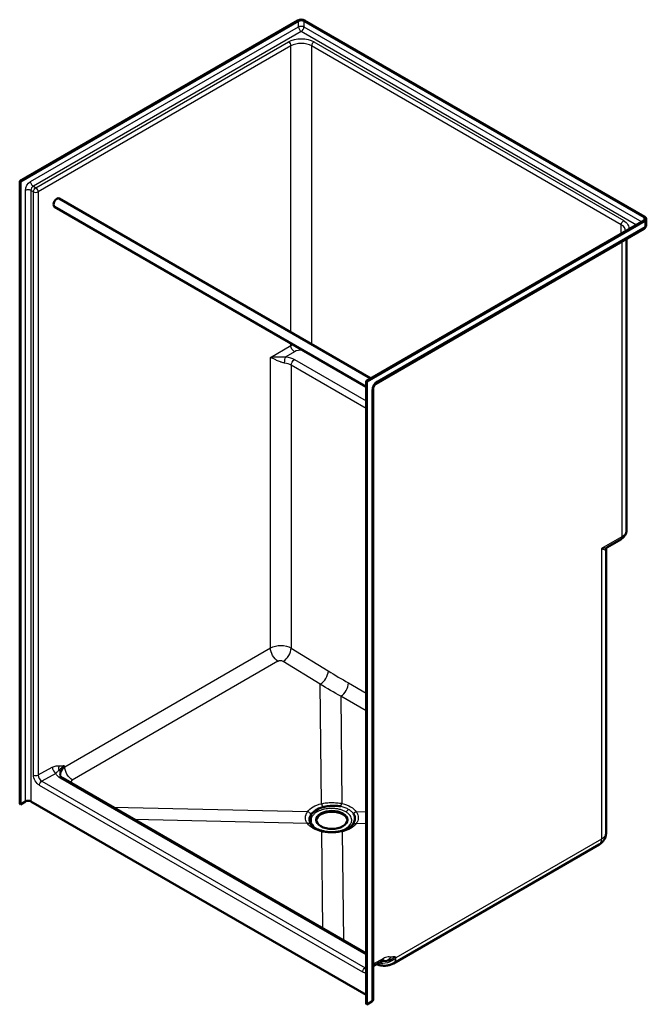
# Model space of a CAD drawing. Units: inches. Extents: x 22 to 303, y -165 to 196.
# Drawn here: x 238 to 303, y 94 to 196 of the extents above; entities that cross this region are included whole.
import ezdxf

# ---------------------------------------------------------------- set-up
doc = ezdxf.new("R2010")
doc.units = ezdxf.units.IN
doc.header["$LTSCALE"] = 0.75
doc.header["$MEASUREMENT"] = 0
doc.layers.add('Visible', color=7, linetype='Continuous', lineweight=50)
doc.layers.add('Visible Narrow', color=7, linetype='Continuous', lineweight=25)

# ---------------------------------------------------------------- blocks, each defined once
blk = doc.blocks.new('CustomObjectsInViewport9_0')
at = {"layer": 'Visible', "extrusion": (-0.707107, -0.408248, 0.57735)}
for p, q in [((266.9, 195.83), (238, 179.14)), ((238.07, 179.1), (266.97, 195.79)), ((267.54, 195.79), (302.9, 175.38)), ((302.97, 175.42), (267.61, 195.83)), ((238, 114.43), (238, 179.14)), ((238, 179.14), (238.07, 179.1)), ((238.07, 114.39), (238.07, 179.1)), ((242.12, 177.34), (274.49, 158.65)), ((241.62, 176.47), (273.99, 157.78)), ((302.9, 175.05), (273.99, 158.36)), ((274.06, 158.32), (302.97, 175.01)), ((303.11, 174.6), (303.11, 175.21)), ((275.02, 158.09), (302.86, 174.17)), ((301.06, 142.86), (301.06, 173.12)), ((273.99, 158.36), (274.06, 158.32)), ((273.99, 158.36), (273.99, 93.65)), ((274.06, 93.61), (274.06, 158.32)), ((274.74, 94.12), (274.74, 157.61)), ((299.07, 141.11), (300.45, 141.91)), ((298.93, 111.44), (298.93, 140.89)), ((273.99, 98.91), (242.49, 117.1)), ((238.6, 114.7), (238.07, 114.39)), ((273.99, 94.59), (239.17, 114.7)), ((238.07, 114.39), (238, 114.43)), ((276.83, 97.87), (298.2, 110.21)), ((274.74, 97.59), (275.66, 98.1)), ((274.06, 93.61), (273.99, 93.65)), ((274.59, 93.92), (274.06, 93.61))]:
    blk.add_line(p, q, dxfattribs=at)
at = {"layer": 'Visible', "extrusion": (-1.11022e-16, 8.32667e-17, -1)}
blk.add_arc((-302.61, 174.6), 0.5, 180, 240, dxfattribs=at)
at = {"layer": 'Visible', "extrusion": (-5.55112e-17, -1.11022e-16, -1)}
for centre, start_param, end_param in [((267.26, 195.63), 0.785398, 2.356194), ((302.61, 175.21), 2.356194, 3.926991)]:
    blk.add_ellipse(centre, major_axis=(-0.5, 0), ratio=0.57735, start_param=start_param, end_param=end_param, dxfattribs=at)
at = {"layer": 'Visible', "extrusion": (-5.55112e-17, -1.38778e-16, -1)}
for centre, start_param, end_param in [((267.26, 195.63), 0.785398, 2.356194), ((302.61, 175.21), 2.356194, 3.926991)]:
    blk.add_ellipse(centre, major_axis=(-0.4, 0), ratio=0.57735, start_param=start_param, end_param=end_param, dxfattribs=at)
at = {"layer": 'Visible'}
for centre, major_axis, start_param, end_param in [((241.87, 176.91), (-0.25, -0.433), 3.141593, 6.283185), ((238.88, 114.54), (-0.4, 0), 3.926991, 5.497787), ((270.44, 112.69), (-1.62, 0), 3.185121, 6.239657), ((274.24, 94.12), (-0.5, 0), 2.356194, 3.141593)]:
    blk.add_ellipse(centre, major_axis=major_axis, ratio=0.57735, start_param=start_param, end_param=end_param, dxfattribs=at)
at = {"layer": 'Visible', "extrusion": (-1.11022e-16, -1.11022e-16, -1)}
blk.add_ellipse((270.44, 112.77), major_axis=(-1.62, 0), ratio=0.57735, start_param=-2.356194, end_param=3.926991, dxfattribs=at)
at = {"layer": 'Visible'}
for points in [[(300.96, 173.99), (300.96, 173.97), (300.95, 173.95), (300.95, 173.93)], [(272.61, 112.3), (272.59, 112.26), (272.55, 112.22), (272.52, 112.19)]]:
    blk.add_open_spline(points, degree=3, dxfattribs=at)
for points, knots in [([(275.02, 158.09), (275.01, 158.09), (275, 158.08), (274.97, 158.06), (274.96, 158.04), (274.92, 158.01), (274.9, 157.99), (274.87, 157.94), (274.85, 157.91), (274.81, 157.85), (274.8, 157.82), (274.77, 157.76), (274.76, 157.73), (274.75, 157.68), (274.74, 157.66), (274.74, 157.63), (274.74, 157.62), (274.74, 157.61)], [0, 0, 0, 0, 0.173843, 0.173843, 0.36048, 0.36048, 0.563276, 0.563276, 0.779132, 0.779132, 1.000193, 1.000193, 1.216383, 1.216383, 1.418691, 1.418691, 1.570796, 1.570796, 1.570796, 1.570796]), ([(300.45, 141.91), (300.51, 141.95), (300.57, 141.99), (300.69, 142.08), (300.74, 142.13), (300.84, 142.24), (300.89, 142.3), (300.97, 142.44), (301, 142.52), (301.04, 142.69), (301.06, 142.77), (301.06, 142.86)], [0, 0, 0, 0, 0.1570796, 0.1570796, 0.3141593, 0.3141593, 0.4712389, 0.4712389, 0.6283185, 0.6283185, 0.7853982, 0.7853982, 0.7853982, 0.7853982]), ([(299.07, 141.11), (299.05, 141.1), (299.04, 141.09), (299.01, 141.07), (299, 141.05), (298.97, 141.02), (298.96, 141), (298.95, 140.96), (298.94, 140.94), (298.94, 140.91), (298.93, 140.9), (298.93, 140.89)], [3.30355, 3.30355, 3.30355, 3.30355, 3.564818, 3.564818, 3.826086, 3.826086, 4.087353, 4.087353, 4.348621, 4.348621, 4.609889, 4.609889, 4.609889, 4.609889]), ([(242.49, 117.1), (242.46, 117.12), (242.43, 117.14), (242.38, 117.17), (242.35, 117.19), (242.31, 117.23), (242.29, 117.24), (242.26, 117.28), (242.25, 117.29), (242.23, 117.32), (242.22, 117.34), (242.21, 117.35)], [0, 0, 0, 0, 0.0901029, 0.0901029, 0.1802057, 0.1802057, 0.2703086, 0.2703086, 0.3604114, 0.3604114, 0.4505143, 0.4505143, 0.4505143, 0.4505143]), ([(268.31, 112.25), (268.25, 112.32), (268.2, 112.4), (268.14, 112.57), (268.12, 112.65), (268.09, 112.92), (268.14, 113.09), (268.31, 113.39), (268.42, 113.51), (268.55, 113.62)], [21.421731, 21.421731, 21.421731, 21.421731, 22.498859, 22.498859, 23.618169, 23.618169, 25.925062, 25.925062, 27.66024, 27.66024, 27.66024, 27.66024]), ([(268.55, 113.62), (268.61, 113.67), (268.68, 113.72), (268.96, 113.9), (269.22, 114.01), (269.5, 114.09)], [0, 0, 0, 0, 0.781167, 0.781167, 3.164122, 3.164122, 3.164122, 3.164122]), ([(269.5, 114.09), (269.64, 114.13), (269.79, 114.17), (270.18, 114.23), (270.43, 114.25), (270.91, 114.25), (271.14, 114.23), (271.36, 114.19), (271.37, 114.19), (271.37, 114.19)], [0, 0, 0, 0, 1.165198, 1.165198, 3.078368, 3.078368, 4.858806, 4.858806, 4.880898, 4.880898, 4.880898, 4.880898]), ([(272.68, 113.43), (272.68, 113.43), (272.68, 113.43), (272.76, 113.29), (272.81, 113.15), (272.85, 112.86), (272.82, 112.71), (272.73, 112.47), (272.68, 112.38), (272.61, 112.3)], [-0.022092, -0.022092, -0.022092, -0.022092, 0, 0, 1.780489, 1.780489, 3.693713, 3.693713, 4.858944, 4.858944, 4.858944, 4.858944]), ([(268.3, 112.26), (268.33, 112.21), (268.38, 112.16), (268.49, 112.06), (268.56, 112.01), (268.7, 111.92), (268.78, 111.87), (268.96, 111.78), (269.06, 111.74), (269.27, 111.67), (269.38, 111.64), (269.49, 111.61)], [-0.3718812, -0.3718812, -0.3718812, -0.3718812, -0.2178636, -0.2178636, -0.063846, -0.063846, 0.0901716, 0.0901716, 0.2441892, 0.2441892, 0.3982068, 0.3982068, 0.3982068, 0.3982068]), ([(269.49, 111.61), (269.61, 111.58), (269.74, 111.55), (269.99, 111.52), (270.13, 111.51), (270.39, 111.49), (270.52, 111.5), (270.78, 111.51), (270.91, 111.52), (271.17, 111.56), (271.29, 111.58), (271.41, 111.62)], [0, 0, 0, 0, 1.121447, 1.121447, 2.242893, 2.242893, 3.36434, 3.36434, 4.485787, 4.485787, 5.607233, 5.607233, 5.607233, 5.607233]), ([(271.41, 111.62), (271.51, 111.64), (271.61, 111.67), (271.8, 111.73), (271.88, 111.77), (272.05, 111.85), (272.12, 111.89), (272.26, 111.97), (272.32, 112.01), (272.43, 112.1), (272.48, 112.14), (272.52, 112.19)], [-0.3854926, -0.3854926, -0.3854926, -0.3854926, -0.248973, -0.248973, -0.1124533, -0.1124533, 0.0240664, 0.0240664, 0.160586, 0.160586, 0.2971057, 0.2971057, 0.2971057, 0.2971057]), ([(298.2, 110.21), (298.26, 110.24), (298.32, 110.28), (298.45, 110.38), (298.51, 110.44), (298.64, 110.58), (298.7, 110.66), (298.8, 110.84), (298.85, 110.95), (298.92, 111.18), (298.93, 111.31), (298.93, 111.44)], [0, 0, 0, 0, 0.1570796, 0.1570796, 0.3141593, 0.3141593, 0.4712389, 0.4712389, 0.6283185, 0.6283185, 0.7853982, 0.7853982, 0.7853982, 0.7853982]), ([(275.11, 97.8), (275.22, 97.74), (275.33, 97.7), (275.56, 97.65), (275.68, 97.63), (275.92, 97.62), (276.03, 97.62), (276.26, 97.65), (276.37, 97.68), (276.6, 97.75), (276.71, 97.8), (276.83, 97.87)], [-0.024759, -0.024759, -0.024759, -0.024759, 0.235449, 0.235449, 0.549608, 0.549608, 0.863767, 0.863767, 1.177927, 1.177927, 1.492086, 1.492086, 1.492086, 1.492086]), ([(275.66, 98.1), (275.68, 98.11), (275.69, 98.12), (275.73, 98.13), (275.74, 98.14), (275.78, 98.15), (275.79, 98.15), (275.82, 98.16), (275.83, 98.16), (275.86, 98.17), (275.88, 98.17), (275.89, 98.17)], [0, 0, 0, 0, 0.390882, 0.390882, 0.781764, 0.781764, 1.172646, 1.172646, 1.563528, 1.563528, 1.95441, 1.95441, 1.95441, 1.95441])]:
    blk.add_open_spline(points, degree=3, knots=knots, dxfattribs=at)
at = {"layer": 'Visible Narrow', "extrusion": (-0.707107, -0.408248, 0.57735)}
for p, q in [((266.97, 195.18), (266.97, 195.79)), ((267.54, 195.79), (267.54, 195.18)), ((239.13, 179.1), (266.97, 195.18)), ((267.26, 194.69), (239.42, 178.61)), ((302.08, 174.58), (267.26, 194.69)), ((267.54, 195.18), (302.65, 174.91)), ((239.68, 178.46), (265.93, 193.61)), ((268.58, 193.61), (300.76, 175.04)), ((266.18, 193.19), (239.93, 178.03)), ((266.18, 163.45), (266.18, 193.19)), ((268.34, 193.19), (268.34, 162.21)), ((300.51, 174.61), (268.34, 193.19)), ((238.6, 114.7), (238.6, 178.18)), ((239.43, 178.03), (239.17, 178.18)), ((239.17, 178.18), (239.17, 114.7)), ((239.42, 178.61), (239.68, 178.46)), ((239.43, 117.44), (239.43, 178.03)), ((239.93, 178.03), (239.93, 117.44)), ((302.9, 175.05), (302.9, 175.38)), ((302.97, 175.01), (302.97, 174.4)), ((302.97, 174.4), (275.12, 158.32)), ((300.51, 173.67), (300.51, 174.61)), ((300.58, 172.85), (300.58, 142.2)), ((264.06, 160.83), (266.18, 162.06)), ((266.18, 162.06), (266.18, 162.3)), ((264.06, 130.64), (264.06, 160.83)), ((266.55, 161.41), (265.65, 160.9)), ((266.21, 160.02), (266.21, 130.63)), ((273.99, 155.52), (266.21, 160.02)), ((266.55, 160.6), (273.99, 156.3)), ((274.59, 157.4), (274.59, 93.92)), ((300.58, 142.2), (298.46, 140.97)), ((298.46, 140.97), (298.46, 110.78)), ((242.69, 118.3), (264.06, 130.64)), ((266.21, 130.63), (270.07, 128.25)), ((264.84, 129.25), (243.47, 116.91)), ((269.23, 126.86), (265.37, 129.24)), ((269.36, 114.46), (269.23, 126.86)), ((272.16, 127.01), (273.99, 125.95)), ((271.37, 125.62), (271.49, 114.47)), ((273.99, 124.1), (271.37, 125.62)), ((239.93, 117.44), (241.39, 118.25)), ((242.62, 118.42), (242.69, 118.3)), ((241.76, 117.61), (240.3, 116.79)), ((240.3, 116.79), (273.89, 97.4)), ((273.99, 98.76), (242.26, 117.08)), ((273.64, 96.97), (240.05, 116.36)), ((243.45, 116.58), (245.06, 115.61)), ((247.7, 114.09), (267.92, 113.63)), ((272.97, 113.61), (273.99, 113.63)), ((267.91, 112.4), (249.91, 112.81)), ((269.5, 101.5), (269.39, 111.54)), ((271.52, 111.55), (271.65, 100.27)), ((273.99, 112.4), (272.96, 112.38)), ((298.46, 110.78), (277.09, 98.44)), ((275.79, 98.39), (274.74, 97.8)), ((277.09, 98.44), (277.02, 98.56)), ((273.89, 97.4), (273.99, 97.46))]:
    blk.add_line(p, q, dxfattribs=at)
at = {"layer": 'Visible Narrow', "extrusion": (-5.55112e-17, 1.11022e-16, -1)}
blk.add_ellipse((267.26, 195.01), major_axis=(-0.4, 0), ratio=0.57735, start_param=0.785398, end_param=2.356194, dxfattribs=at)
at = {"layer": 'Visible Narrow'}
for centre, major_axis, ratio, start_param, end_param in [((267.26, 195.01), (-0.2, 0.346), 0.57735, 0.785398, 2.356194), ((267.26, 195.01), (-0.2, -0.346), 0.57735, 0.785398, 2.356194), ((267.26, 192.56), (-1.53, 0), 0.57735, 3.926991, 5.497787), ((268.58, 193.33), (-0.175, -0.303), 0.57735, -2.356194, -0.785398), ((238.88, 178.02), (-0.4, 0), 0.57735, 3.926991, 5.497787), ((239.42, 178.33), (-0.175, -0.303), 0.57735, -2.356194, -0.785398), ((239.68, 178.17), (-0.35, 0), 0.57735, 0.785398, 2.356194), ((239.68, 178.17), (-0.175, 0.303), 0.57735, -2.356194, -0.785398), ((299.43, 173.99), (-1.53, 0), 0.57735, 3.141593, 3.926991), ((302.61, 174.6), (-0.25, 0.433), 0.57735, 3.141593, 3.926991), ((267.26, 161.01), (-1, 0), 0.57735, 4.540047, 5.497787), ((265.14, 159.39), (-1.52, 0), 0.57735, 3.926991, 4.45059), ((275.12, 157.71), (-0.375, -0.65), 0.57735, -2.356194, -0.785398), ((274.77, 158.53), (-0.25, 0.433), 0.57735, 3.141593, 3.926991), ((300.14, 142.45), (-0.313, 0.541), 0.57735, 3.141593, 3.926991), ((265.4, 130.16), (-0.603, -0.979), 0.557795, 0.801513, 2.372309), ((265.11, 129.08), (-0.375, 0.011), 0.596253, 3.944799, 5.515596), ((269.26, 127.79), (-0.603, -0.979), 0.557795, 0.801513, 2.372309), ((271.1, 163.36), (-39.18, 39.68), 0.505893, 2.020804, 2.068218), ((271.34, 126.54), (-0.575, -0.996), 0.57735, 0.819135, 2.356194), ((241.77, 118.04), (0.256, -0.459), 0.587338, -2.347314, -0.776518), ((243.82, 117.57), (1.67, 0.01), 0.49371, 2.895255, 3.393169), ((239.68, 117.58), (-0.35, 0), 0.57735, 0.785398, 2.356194), ((240.3, 117.22), (0.267, -0.452), 0.570599, 3.921659, 5.492455), ((243.74, 116.75), (0.397, 0.023), 0.584132, 2.280597, 3.851393), ((297.57, 111.29), (-0.63, 1.08), 0.57735, 3.141593, 3.926991), ((275.35, 98.65), (0.304, -0.546), 0.587338, 0, 0.794278), ((276.2, 98.95), (-0.63, 1.08), 0.57735, 3.141593, 3.926991), ((273.89, 97.83), (0.267, -0.452), 0.570599, -0.79073, -0.512633), ((276, 98.99), (1.76, 0.04), 0.511102, -1.773925, -1.492586)]:
    blk.add_ellipse(centre, major_axis=major_axis, ratio=ratio, start_param=start_param, end_param=end_param, dxfattribs=at)
at = {"layer": 'Visible Narrow', "extrusion": (-1.11022e-16, 6.58206e-30, -1)}
blk.add_ellipse((267.26, 192.85), major_axis=(-1.88, 0), ratio=0.57735, start_param=0.785398, end_param=2.356194, dxfattribs=at)
at = {"layer": 'Visible Narrow', "extrusion": (-7.10155e-18, -9.87221e-17, -1)}
blk.add_ellipse((265.93, 193.33), major_axis=(-0.175, 0.303), ratio=0.57735, start_param=0.785398, end_param=2.356194, dxfattribs=at)
at = {"layer": 'Visible Narrow', "extrusion": (-3.14741e-17, -1.10026e-16, -1)}
for centre, major_axis in [((239.13, 178.49), (-0.375, -0.65)), ((300.76, 174.75), (-0.175, -0.303))]:
    blk.add_ellipse(centre, major_axis=major_axis, ratio=0.57735, start_param=0.785398, end_param=2.356194, dxfattribs=at)
at = {"layer": 'Visible Narrow', "extrusion": (3.47202e-17, 5.08852e-17, -1)}
blk.add_ellipse((239.42, 178.94), major_axis=(-0.2, 0.346), ratio=0.57735, start_param=3.926991, end_param=5.497787, dxfattribs=at)
at = {"layer": 'Visible Narrow', "extrusion": (1.96015e-16, -4.90704e-17, -1)}
blk.add_ellipse((239.68, 178.17), major_axis=(-0.175, -0.303), ratio=0.57735, start_param=0.785398, end_param=2.356194, dxfattribs=at)
at = {"layer": 'Visible Narrow', "extrusion": (5.55112e-17, -1.66533e-16, -1)}
blk.add_ellipse((299.43, 174.27), major_axis=(-1.87, 0), ratio=0.57735, start_param=2.356194, end_param=3.28349, dxfattribs=at)
at = {"layer": 'Visible Narrow', "extrusion": (-5.55112e-17, 3.05311e-16, -1)}
blk.add_ellipse((302.61, 174.6), major_axis=(-0.5, 0), ratio=0.57735, start_param=3.141593, end_param=3.926991, dxfattribs=at)
at = {"layer": 'Visible Narrow', "extrusion": (-1.11022e-16, 2.77556e-17, -1)}
blk.add_ellipse((267.26, 161.43), major_axis=(-1.53, 0), ratio=0.57735, start_param=0.785398, end_param=0.97866, dxfattribs=at)
at = {"layer": 'Visible Narrow', "extrusion": (-3.05343e-17, -5.81353e-17, -1)}
blk.add_ellipse((266.55, 161.84), major_axis=(-0.263, 0.455), ratio=0.57735, start_param=3.926991, end_param=5.497787, dxfattribs=at)
at = {"layer": 'Visible Narrow', "extrusion": (-2.36408e-16, -7.57706e-17, -1)}
blk.add_ellipse((265.65, 160.51), major_axis=(-0.073, -0.469), ratio=0.211325, start_param=0.938882, end_param=2.509678, dxfattribs=at)
at = {"layer": 'Visible Narrow', "extrusion": (-5.55112e-17, 1.66533e-16, -1)}
blk.add_ellipse((265.14, 159.78), major_axis=(-2, 0), ratio=0.57735, start_param=1.832596, end_param=2.356194, dxfattribs=at)
at = {"layer": 'Visible Narrow', "extrusion": (-1.23904e-16, 7.43708e-18, -1)}
blk.add_ellipse((266.55, 160.21), major_axis=(-0.237, -0.411), ratio=0.57735, start_param=0.785398, end_param=2.356194, dxfattribs=at)
at = {"layer": 'Visible Narrow', "extrusion": (-1.11022e-16, 1.94289e-16, -1)}
blk.add_ellipse((274.24, 157.61), major_axis=(-0.5, 0), ratio=0.57735, start_param=3.141593, end_param=3.926991, dxfattribs=at)
at = {"layer": 'Visible Narrow', "extrusion": (-5.55112e-17, -5.55112e-17, -1)}
blk.add_ellipse((299.43, 142.86), major_axis=(-1.63, 0), ratio=0.57735, start_param=3.141593, end_param=3.926991, dxfattribs=at)
at = {"layer": 'Visible Narrow', "extrusion": (-5.16494e-18, -7.21626e-16, -1)}
blk.add_ellipse((265.14, 130.01), major_axis=(1.52, -0.01), ratio=0.582063, start_param=-2.36036, end_param=-0.789564, dxfattribs=at)
at = {"layer": 'Visible Narrow', "extrusion": (-1.29263e-16, -1.09177e-16, -1)}
for centre in [(264.87, 130.17), (243.5, 117.83)]:
    blk.add_ellipse(centre, major_axis=(-0.575, 0.996), ratio=0.57735, start_param=3.960312, end_param=5.497787, dxfattribs=at)
at = {"layer": 'Visible Narrow', "extrusion": (-4.89067e-17, -1.08016e-16, -1)}
blk.add_ellipse((270.29, 162.89), major_axis=(40.21, -40.09), ratio=0.513602, start_param=1.073522, end_param=1.120936, dxfattribs=at)
at = {"layer": 'Visible Narrow', "extrusion": (6.99193e-18, -1.88629e-16, -1)}
blk.add_ellipse((243.77, 117.67), major_axis=(-1.45, -0.5), ratio=0.732886, start_param=0.069721, end_param=1.010585, dxfattribs=at)
at = {"layer": 'Visible Narrow', "extrusion": (5.97007e-17, 1.18659e-16, -1)}
blk.add_ellipse((240.05, 117.08), major_axis=(-0.437, 0.758), ratio=0.57735, start_param=-2.356347, end_param=-0.78555, dxfattribs=at)
at = {"layer": 'Visible Narrow', "extrusion": (5.17926e-17, 3.41963e-17, -1)}
blk.add_ellipse((240.3, 116.51), major_axis=(-0.175, -0.303), ratio=0.57735, start_param=0.785398, end_param=2.373648, dxfattribs=at)
at = {"layer": 'Visible Narrow', "extrusion": (6.14582e-17, -7.89793e-17, -1)}
blk.add_ellipse((243.83, 117.96), major_axis=(-2.11, -0.16), ratio=0.561999, start_param=-0.690993, end_param=-0.167394, dxfattribs=at)
at = {"layer": 'Visible Narrow', "extrusion": (-2.64407e-16, 1.52656e-16, -1)}
blk.add_ellipse((242.25, 116.69), major_axis=(-0.237, -0.411), ratio=0.57735, start_param=2.373648, end_param=3.141593, dxfattribs=at)
at = {"layer": 'Visible Narrow', "extrusion": (-9.53025e-17, 5.69507e-17, -1)}
blk.add_ellipse((243.48, 117.5), major_axis=(-0.59, -0.987), ratio=0.54876, start_param=-0.794127, end_param=-0.758708, dxfattribs=at)
at = {"layer": 'Visible Narrow', "extrusion": (-5.7153e-17, -5.38192e-17, -1)}
blk.add_ellipse((270.41, 112.95), major_axis=(2.71, -0.08), ratio=0.596249, start_param=3.523495, end_param=4.29448, dxfattribs=at)
at = {"layer": 'Visible Narrow', "extrusion": (-4.53539e-17, -3.34601e-16, -1)}
blk.add_ellipse((270.47, 112.95), major_axis=(2.71, 0.08), ratio=0.59648, start_param=5.117826, end_param=5.91424, dxfattribs=at)
at = {"layer": 'Visible Narrow', "extrusion": (-1.68028e-16, -5.08066e-17, -1)}
blk.add_ellipse((270.41, 112.92), major_axis=(-2.71, 0.08), ratio=0.557561, start_param=5.083993, end_param=5.880407, dxfattribs=at)
at = {"layer": 'Visible Narrow', "extrusion": (-1.18691e-16, 2.74364e-16, -1)}
blk.add_ellipse((270.47, 112.92), major_axis=(-2.71, -0.08), ratio=0.557808, start_param=3.556908, end_param=4.327894, dxfattribs=at)
at = {"layer": 'Visible Narrow', "extrusion": (-1.63411e-16, -4.72935e-16, -1)}
blk.add_ellipse((297.31, 111.43), major_axis=(-1.62, -0.01), ratio=0.572892, start_param=3.14538, end_param=3.930778, dxfattribs=at)
at = {"layer": 'Visible Narrow', "extrusion": (-4.85834e-17, 1.29996e-16, -1)}
blk.add_ellipse((275.94, 99.09), major_axis=(-1.53, -0.57), ratio=0.726757, start_param=4.169301, end_param=5.421304, dxfattribs=at)
at = {"layer": 'Visible Narrow', "extrusion": (-4.00571e-16, -5.34927e-17, -1)}
blk.add_ellipse((276.08, 98.78), major_axis=(-0.091, -0.618), ratio=0.795843, start_param=-1.264657, end_param=-0.368992, dxfattribs=at)
at = {"layer": 'Visible Narrow', "extrusion": (-5.55112e-17, -9.61481e-17, -1)}
blk.add_ellipse((273.89, 97.11), major_axis=(-0.175, -0.303), ratio=0.57735, start_param=0.785398, end_param=2.373648, dxfattribs=at)
at = {"layer": 'Visible Narrow', "extrusion": (4.58673e-17, 8.8944e-17, -1)}
blk.add_ellipse((276.23, 97.82), major_axis=(0.042, -0.373), ratio=0.180703, start_param=2.443875, end_param=2.91768, dxfattribs=at)
at = {"layer": 'Visible Narrow', "extrusion": (2.77955e-18, 2.1728e-16, -1)}
blk.add_ellipse((273.64, 97.69), major_axis=(-0.437, 0.758), ratio=0.57735, start_param=3.318593, end_param=3.926839, dxfattribs=at)
at = {"layer": 'Visible Narrow'}
for points, knots in [([(264.06, 160.83), (264.19, 160.85), (264.33, 160.87), (264.58, 160.88), (264.7, 160.89), (264.81, 160.89), (264.88, 160.89), (264.95, 160.89), (265.09, 160.89), (265.16, 160.89), (265.27, 160.89), (265.31, 160.89), (265.45, 160.89), (265.56, 160.89), (265.65, 160.9)], [-5.962776, -5.962776, -5.962776, -5.962776, -4.264355, -4.264355, -2.981388, -2.981388, -2.981388, -2.236041, -2.236041, -1.490694, -1.490694, -1.105614, -1.105614, 0, 0, 0, 0]), ([(265.53, 160.24), (265.42, 160.26), (265.31, 160.29), (265.17, 160.34), (265.13, 160.35), (265.02, 160.39), (264.96, 160.41), (264.82, 160.47), (264.76, 160.5), (264.69, 160.52), (264.59, 160.57), (264.49, 160.62), (264.27, 160.73), (264.16, 160.78), (264.06, 160.83)], [0, 0, 0, 0, 1.105614, 1.105614, 1.490694, 1.490694, 2.236041, 2.236041, 2.981388, 2.981388, 2.981388, 4.264355, 4.264355, 5.962776, 5.962776, 5.962776, 5.962776]), ([(299.07, 141.11), (299.04, 141.1), (299.02, 141.08), (298.96, 141.06), (298.93, 141.05), (298.84, 141.02), (298.77, 141.01), (298.66, 140.99), (298.62, 140.99), (298.54, 140.98), (298.5, 140.97), (298.46, 140.97)], [-3.30355, -3.30355, -3.30355, -3.30355, -2.764224, -2.764224, -2.229419, -2.229419, -1.117579, -1.117579, -0.558787, -0.558787, 0.0038, 0.0038, 0.0038, 0.0038]), ([(298.46, 140.97), (298.49, 140.96), (298.53, 140.94), (298.59, 140.92), (298.62, 140.9), (298.7, 140.87), (298.75, 140.86), (298.81, 140.84), (298.83, 140.84), (298.88, 140.83), (298.9, 140.84), (298.92, 140.85), (298.93, 140.86), (298.93, 140.88), (298.93, 140.88), (298.93, 140.89)], [-0.0038, -0.0038, -0.0038, -0.0038, 0.558787, 0.558787, 1.117579, 1.117579, 2.229419, 2.229419, 2.764224, 2.764224, 3.816526, 3.816526, 4.304832, 4.304832, 4.609889, 4.609889, 4.609889, 4.609889]), ([(241.39, 118.25), (241.52, 118.32), (241.65, 118.37), (241.9, 118.41), (242.01, 118.4), (242.12, 118.39)], [-2.789826, -2.789826, -2.789826, -2.789826, -1.395515, -1.395515, 0, 0, 0, 0]), ([(242.11, 117.93), (242.07, 117.91), (242.03, 117.88), (241.97, 117.83), (241.94, 117.81), (241.92, 117.78), (241.89, 117.75), (241.86, 117.72), (241.81, 117.67), (241.78, 117.64), (241.76, 117.61)], [0, 0, 0, 0, 0.697457, 0.697457, 1.394913, 1.394913, 1.394913, 2.09237, 2.09237, 2.789826, 2.789826, 2.789826, 2.789826]), ([(242.62, 118.42), (242.57, 118.39), (242.52, 118.35), (242.43, 118.27), (242.38, 118.23), (242.34, 118.19), (242.3, 118.15), (242.26, 118.11), (242.2, 118.04), (242.18, 118.02), (242.14, 117.98), (242.12, 117.95), (242.11, 117.93)], [-1.95649, -1.95649, -1.95649, -1.95649, -1.467367, -1.467367, -0.978245, -0.978245, -0.978245, -0.489122, -0.489122, -0.244561, -0.244561, 0, 0, 0, 0]), ([(242.12, 118.39), (242.14, 118.38), (242.16, 118.38), (242.19, 118.38), (242.21, 118.38), (242.27, 118.38), (242.3, 118.38), (242.38, 118.39), (242.42, 118.4), (242.51, 118.41), (242.57, 118.42), (242.62, 118.42)], [0, 0, 0, 0, 0.223698, 0.223698, 0.447396, 0.447396, 0.889621, 0.889621, 1.352902, 1.352902, 1.95649, 1.95649, 1.95649, 1.95649]), ([(242.62, 118.42), (242.52, 118.31), (242.43, 118.18), (242.36, 118.06), (242.29, 117.95), (242.25, 117.84), (242.21, 117.76)], [-0.004891, -0.004891, -0.004891, -0.004891, 1.612309, 1.612309, 1.612309, 3.190479, 3.190479, 3.190479, 3.190479]), ([(269.36, 114.46), (269.53, 114.5), (269.7, 114.53), (270.06, 114.57), (270.24, 114.58), (270.42, 114.58), (270.6, 114.58), (270.79, 114.57), (271.14, 114.53), (271.32, 114.51), (271.49, 114.47)], [-5.607233, -5.607233, -5.607233, -5.607233, -4.205425, -4.205425, -2.803617, -2.803617, -2.803617, -1.401808, -1.401808, 0, 0, 0, 0]), ([(267.91, 112.4), (267.84, 112.49), (267.78, 112.59), (267.71, 112.8), (267.7, 112.9), (267.7, 113.01), (267.7, 113.11), (267.72, 113.22), (267.79, 113.43), (267.85, 113.53), (267.92, 113.63)], [-5.607233, -5.607233, -5.607233, -5.607233, -4.205425, -4.205425, -2.803617, -2.803617, -2.803617, -1.401808, -1.401808, 0, 0, 0, 0]), ([(271.89, 113.61), (271.8, 113.66), (271.69, 113.71), (271.47, 113.8), (271.35, 113.84), (271.23, 113.87), (271.11, 113.9), (270.98, 113.92), (270.72, 113.95), (270.59, 113.96), (270.41, 113.96), (270.36, 113.96), (270.2, 113.96), (270.09, 113.95), (269.88, 113.93), (269.78, 113.91), (269.63, 113.88), (269.59, 113.87), (269.44, 113.83), (269.34, 113.8), (269.16, 113.73), (269.07, 113.69), (268.96, 113.64), (268.93, 113.62), (268.82, 113.56), (268.75, 113.51), (268.61, 113.4), (268.54, 113.33), (268.43, 113.2), (268.38, 113.12), (268.34, 113.04), (268.31, 112.97), (268.28, 112.88), (268.27, 112.72), (268.27, 112.64), (268.3, 112.53), (268.31, 112.5), (268.34, 112.41), (268.38, 112.35), (268.46, 112.23), (268.51, 112.17), (268.59, 112.08), (268.62, 112.06), (268.72, 111.98), (268.8, 111.92), (268.89, 111.87)], [2.036635, 2.036635, 2.036635, 2.036635, 3.054953, 3.054953, 4.07327, 4.07327, 4.07327, 5.069453, 5.069453, 6.065631, 6.065631, 6.451207, 6.451207, 7.260046, 7.260046, 8.06888, 8.06888, 8.45982, 8.45982, 9.290371, 9.290371, 10.120918, 10.120918, 10.422927, 10.422927, 11.279892, 11.279892, 12.238289, 12.238289, 13.290259, 13.290259, 13.290259, 14.351453, 14.351453, 15.412642, 15.412642, 15.803814, 15.803814, 16.656855, 16.656855, 17.509891, 17.509891, 17.920234, 17.920234, 18.835395, 18.835395, 18.835395, 18.835395]), ([(268.55, 113.62), (268.53, 113.61), (268.51, 113.59), (268.41, 113.5), (268.34, 113.43), (268.29, 113.35)], [0.1511553, 0.1511553, 0.1511553, 0.1511553, 0.1927463, 0.1927463, 0.3854926, 0.3854926, 0.3854926, 0.3854926]), ([(268.89, 111.87), (268.96, 111.83), (269.03, 111.79), (269.22, 111.71), (269.33, 111.67), (269.57, 111.61), (269.7, 111.58), (270, 111.53), (270.19, 111.52), (270.56, 111.52), (270.74, 111.53), (270.91, 111.56), (271.04, 111.58), (271.17, 111.61), (271.41, 111.67), (271.52, 111.71), (271.72, 111.79), (271.8, 111.84), (271.91, 111.9), (271.94, 111.92), (272.04, 111.98), (272.1, 112.03), (272.22, 112.14), (272.28, 112.19), (272.34, 112.28), (272.36, 112.31), (272.41, 112.39), (272.44, 112.45), (272.49, 112.57), (272.5, 112.63), (272.51, 112.72), (272.51, 112.75), (272.5, 112.86), (272.49, 112.93), (272.43, 113.08), (272.39, 113.16), (272.34, 113.23), (272.29, 113.3), (272.22, 113.37), (272.07, 113.49), (271.99, 113.55), (271.89, 113.61)], [-14.762125, -14.762125, -14.762125, -14.762125, -14.012703, -14.012703, -13.00458, -13.00458, -11.996452, -11.996452, -10.579729, -10.579729, -9.216989, -9.216989, -9.216989, -8.165018, -8.165018, -7.206621, -7.206621, -6.349657, -6.349657, -6.047647, -6.047647, -5.217101, -5.217101, -4.386549, -4.386549, -3.995609, -3.995609, -3.186776, -3.186776, -2.377937, -2.377937, -1.99236, -1.99236, -0.996183, -0.996183, 0, 0, 0, 1.018318, 1.018318, 2.036635, 2.036635, 2.036635, 2.036635]), ([(269.5, 114.09), (269.5, 114.11), (269.49, 114.16), (269.46, 114.24), (269.43, 114.32), (269.4, 114.4), (269.37, 114.44), (269.36, 114.46)], [-0.9125474, -0.9125474, -0.9125474, -0.9125474, -0.8, -0.6, -0.4, -0.2, 0, 0, 0, 0]), ([(271.37, 114.19), (271.38, 114.21), (271.39, 114.26), (271.42, 114.33), (271.45, 114.41), (271.48, 114.45), (271.49, 114.47)], [-0.7323871, -0.7323871, -0.7323871, -0.7323871, -0.6, -0.4, -0.2, 0, 0, 0, 0]), ([(271.37, 114.19), (271.37, 114.19), (271.37, 114.19), (271.51, 114.15), (271.66, 114.11), (271.92, 114.01), (272.04, 113.95), (272.15, 113.89)], [-4.07327, -4.07327, -4.07327, -4.07327, -4.072916, -4.072916, -3.054778, -3.054778, -2.036635, -2.036635, -2.036635, -2.036635]), ([(272.15, 113.89), (272.27, 113.82), (272.37, 113.75), (272.54, 113.6), (272.62, 113.52), (272.68, 113.43), (272.68, 113.43), (272.68, 113.43)], [-2.036635, -2.036635, -2.036635, -2.036635, -1.018492, -1.018492, -0.000354, -0.000354, 0, 0, 0, 0]), ([(272.97, 113.61), (272.94, 113.6), (272.88, 113.58), (272.8, 113.54), (272.73, 113.48), (272.69, 113.45), (272.68, 113.43)], [0, 0, 0, 0, 0.2, 0.4, 0.6, 0.7323871, 0.7323871, 0.7323871, 0.7323871]), ([(272.97, 113.61), (273.04, 113.51), (273.09, 113.41), (273.16, 113.2), (273.18, 113.09), (273.18, 112.99), (273.18, 112.88), (273.16, 112.78), (273.09, 112.57), (273.03, 112.48), (272.96, 112.38)], [-5.607233, -5.607233, -5.607233, -5.607233, -4.205425, -4.205425, -2.803617, -2.803617, -2.803617, -1.401808, -1.401808, 0, 0, 0, 0]), ([(268.29, 113.35), (268.23, 113.26), (268.18, 113.17), (268.12, 112.99), (268.1, 112.9), (268.1, 112.81), (268.1, 112.72), (268.11, 112.63), (268.17, 112.46), (268.22, 112.37), (268.27, 112.29)], [0, 0, 0, 0, 1.401808, 1.401808, 2.803617, 2.803617, 2.803617, 4.205425, 4.205425, 5.607233, 5.607233, 5.607233, 5.607233]), ([(269.49, 111.61), (269.49, 111.61), (269.48, 111.61), (269.46, 111.61), (269.43, 111.59), (269.4, 111.56), (269.39, 111.54)], [-0.6145186, -0.6145186, -0.6145186, -0.6145186, -0.6, -0.4, -0.2, 0, 0, 0, 0]), ([(271.52, 111.55), (271.35, 111.51), (271.18, 111.47), (270.82, 111.43), (270.64, 111.42), (270.46, 111.42), (270.27, 111.42), (270.09, 111.43), (269.73, 111.47), (269.56, 111.5), (269.39, 111.54)], [-5.607233, -5.607233, -5.607233, -5.607233, -4.205425, -4.205425, -2.803617, -2.803617, -2.803617, -1.401808, -1.401808, 0, 0, 0, 0]), ([(271.41, 111.62), (271.41, 111.62), (271.42, 111.62), (271.45, 111.62), (271.48, 111.59), (271.51, 111.57), (271.52, 111.55)], [-0.6170743, -0.6170743, -0.6170743, -0.6170743, -0.6, -0.4, -0.2, 0, 0, 0, 0]), ([(272.61, 112.3), (272.62, 112.31), (272.65, 112.33), (272.71, 112.37), (272.79, 112.39), (272.87, 112.39), (272.93, 112.39), (272.96, 112.38)], [-0.9125474, -0.9125474, -0.9125474, -0.9125474, -0.8, -0.6, -0.4, -0.2, 0, 0, 0, 0]), ([(276.52, 98.52), (276.45, 98.54), (276.37, 98.54), (276.19, 98.53), (276.1, 98.51), (275.93, 98.46), (275.86, 98.43), (275.79, 98.39)], [-2.789819, -2.789819, -2.789819, -2.789819, -1.827972, -1.827972, -0.728929, -0.728929, 0, 0, 0, 0]), ([(276.15, 98.1), (276.25, 98.1), (276.35, 98.12), (276.56, 98.2), (276.66, 98.26), (276.85, 98.39), (276.94, 98.48), (277.02, 98.56)], [8.04841, 8.04841, 8.04841, 8.04841, 8.986894, 8.986894, 10.095279, 10.095279, 11.24378, 11.24378, 11.24378, 11.24378]), ([(276.17, 98.18), (276.22, 98.18), (276.27, 98.19), (276.35, 98.21), (276.39, 98.22), (276.49, 98.25), (276.55, 98.27), (276.66, 98.32), (276.71, 98.35), (276.81, 98.41), (276.85, 98.44), (276.94, 98.5), (276.98, 98.53), (277.02, 98.56)], [-1.946085, -1.946085, -1.946085, -1.946085, -1.722387, -1.722387, -1.498689, -1.498689, -1.133129, -1.133129, -0.729876, -0.729876, -0.364936, -0.364936, 0.010405, 0.010405, 0.010405, 0.010405]), ([(277.02, 98.56), (276.99, 98.56), (276.95, 98.55), (276.89, 98.54), (276.86, 98.54), (276.79, 98.53), (276.76, 98.53), (276.69, 98.52), (276.66, 98.52), (276.61, 98.52), (276.59, 98.52), (276.56, 98.52), (276.54, 98.52), (276.52, 98.52)], [-0.010405, -0.010405, -0.010405, -0.010405, 0.364936, 0.364936, 0.729876, 0.729876, 1.133129, 1.133129, 1.498689, 1.498689, 1.722387, 1.722387, 1.946085, 1.946085, 1.946085, 1.946085])]:
    blk.add_open_spline(points, degree=3, knots=knots, dxfattribs=at)
for points in [[(242.11, 117.93), (242.1, 117.96), (242.08, 118.02), (242.07, 118.11), (242.07, 118.21), (242.09, 118.3), (242.11, 118.36), (242.12, 118.39)], [(242.11, 117.93), (242.15, 117.88), (242.19, 117.82), (242.21, 117.76)], [(268.29, 113.35), (268.27, 113.37), (268.24, 113.42), (268.17, 113.49), (268.09, 113.55), (268.01, 113.6), (267.95, 113.62), (267.92, 113.63)], [(272.15, 113.89), (272.14, 113.86), (272.11, 113.82), (272.06, 113.75), (272.01, 113.7), (271.95, 113.65), (271.91, 113.62), (271.89, 113.61)], [(268.27, 112.29), (268.26, 112.31), (268.22, 112.34), (268.16, 112.38), (268.08, 112.41), (268, 112.41), (267.94, 112.41), (267.91, 112.4)], [(268.27, 112.29), (268.28, 112.28), (268.29, 112.27), (268.3, 112.26)], [(275.89, 98.17), (275.98, 98.17), (276.08, 98.17), (276.17, 98.18)]]:
    blk.add_open_spline(points, degree=3, dxfattribs=at)

msp = doc.modelspace()

# ---------------------------------------------------------------- block references
msp.add_blockref('CustomObjectsInViewport9_0', (0, 0))

doc.saveas('drawing.dxf')
